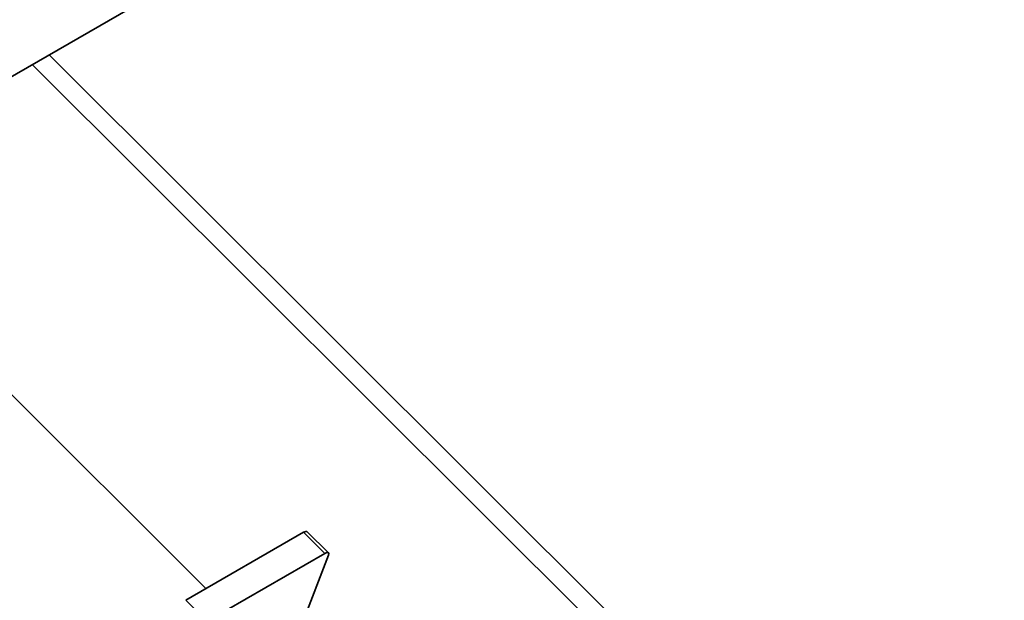
# Model space of a CAD drawing. Units: millimetres. Extents: x 26512 to 32812, y 25443 to 29898.
# Drawn here: x 27555 to 27617, y 26821 to 26858 of the extents above; entities that cross this region are included whole.
import ezdxf

# ---------------------------------------------------------------- set-up
doc = ezdxf.new("R2010")
doc.units = ezdxf.units.MM
doc.layers.add('Visible', color=7, linetype='Continuous', lineweight=35, true_color=0x22346e)
doc.layers.add('Visible Narrow', color=7, linetype='Continuous', lineweight=25, true_color=0x22346e)
doc.layers.add('ВИД', color=253, linetype='Continuous', lineweight=15)

msp = doc.modelspace()

# ---------------------------------------------------------------- linework, layer by layer
at = {"layer": 'Visible', "extrusion": (-0.707107, -0.407196, 0.578093)}
for p, q in [((27679.295, 26925.963), (27341.105, 26731.213)), ((27672.323, 26740.943), (27557.219, 26855.664)), ((27671.262, 26740.332), (27556.158, 26855.054)), ((27565.818, 26821.352), (27573.243, 26825.627)), ((27573.475, 26825.667), (27574.804, 26824.342)), ((27574.572, 26824.303), (27567.147, 26820.027)), ((27574.804, 26824.192), (27573.164, 26819.926))]:
    msp.add_line(p, q, dxfattribs=at)
at = {"layer": 'Visible'}
msp.add_ellipse((27573.122, 26825.313), major_axis=(0.353, 0.354), ratio=0.346274, start_param=0, end_param=0.906867, dxfattribs=at)
at = {"layer": 'Visible', "extrusion": (-1.50332e-16, 1.49833e-16, -1)}
msp.add_ellipse((27574.451, 26823.988), major_axis=(0.353, 0.354), ratio=0.346274, start_param=-0.906867, end_param=0.663929, dxfattribs=at)
at = {"layer": 'Visible Narrow', "extrusion": (-0.707107, -0.407196, 0.578093)}
for p, q in [((27573.243, 26825.627), (27574.572, 26824.303)), ((27567.147, 26820.027), (27565.818, 26821.352))]:
    msp.add_line(p, q, dxfattribs=at)
at = {"layer": 'ВИД', "extrusion": (-0.707107, -0.407196, 0.578093)}
msp.add_line((27567.094, 26822.086), (27542.125, 26846.972), dxfattribs=at)

doc.saveas('drawing.dxf')
